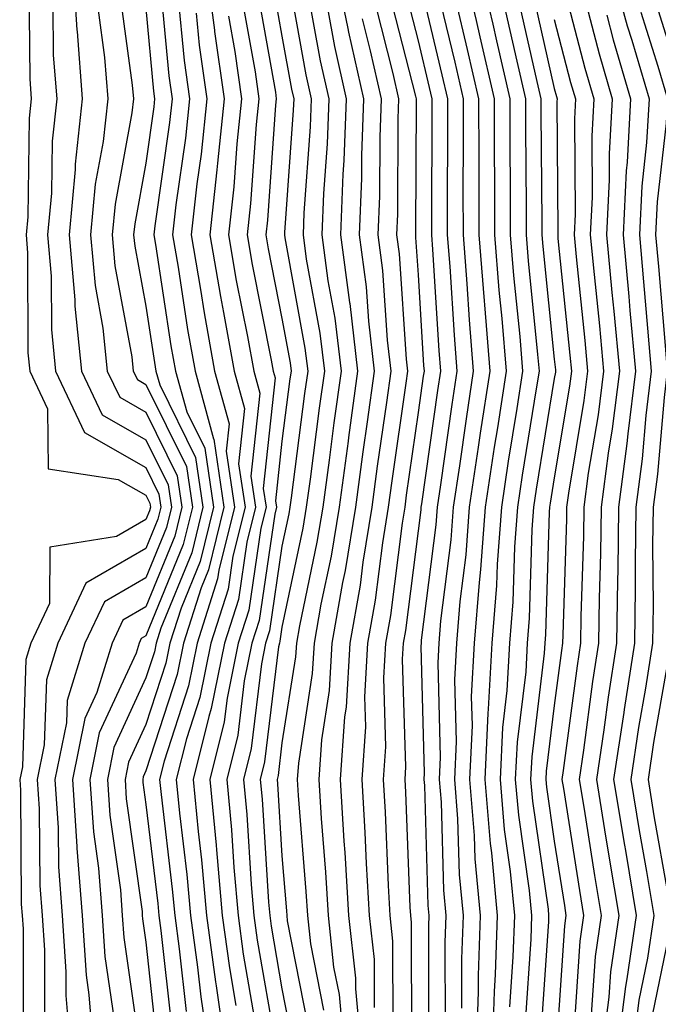
# Model space of a CAD drawing. Units: inches. Extents: x 952643 to 955283, y 7266218 to 7268858.
# Drawn here: x 955049 to 955096, y 7268175 to 7268248 of the extents above; entities that cross this region are included whole.
import ezdxf

# ---------------------------------------------------------------- set-up
doc = ezdxf.new("R2010")
doc.units = ezdxf.units.IN
doc.header["$MEASUREMENT"] = 0
doc.layers.add('Contour_95267266', color=7, linetype='Continuous', true_color=0xaba15e)

msp = doc.modelspace()

# ---------------------------------------------------------------- linework, layer by layer
at = {"layer": 'Contour_95267266'}
for points in [[(955052.659, 7268251.92, 3189), (955052.991, 7268246.979, 3189), (955053.001, 7268246.871, 3189), (955053.382, 7268241.92, 3189), (955052.855, 7268237.115, 3189), (955052.855, 7268236.725, 3189), (955052.415, 7268231.92, 3189), (955052.825, 7268227.145, 3189), (955052.825, 7268226.695, 3189), (955053.323, 7268221.92, 3189), (955054.837, 7268218.707, 3189), (955058.05, 7268216.861, 3189), (955059.681, 7268213.551, 3189), (955059.925, 7268211.92, 3189), (955059.554, 7268210.416, 3189), (955058.05, 7268206.735, 3189), (955055.003, 7268204.967, 3189), (955053.577, 7268201.92, 3189), (955052.259, 7268197.711, 3189), (955052.21, 7268196.08, 3189), (955051.36, 7268191.92, 3189), (955051.605, 7268188.365, 3189), (955051.624, 7268185.494, 3189), (955051.898, 7268181.92, 3189), (955052.181, 7268177.789, 3189), (955052.181, 7268176.051, 3189), (955052.503, 7268171.92, 3189)], [(955062.435, 7268251.92, 3196), (955063.089, 7268246.959, 3196), (955063.099, 7268246.871, 3196), (955063.802, 7268241.92, 3196), (955063.314, 7268237.184, 3196), (955063.275, 7268236.695, 3196), (955062.747, 7268231.92, 3196), (955063.528, 7268227.399, 3196), (955063.763, 7268226.207, 3196), (955064.534, 7268221.92, 3196), (955065.296, 7268219.166, 3196), (955064.857, 7268215.113, 3196), (955065.335, 7268211.92, 3196), (955064.446, 7268208.317, 3196), (955064.085, 7268205.885, 3196), (955062.825, 7268201.92, 3196), (955062.025, 7268197.945, 3196), (955061.028, 7268194.899, 3196), (955060.286, 7268191.92, 3196), (955060.521, 7268189.449, 3196), (955061.068, 7268184.938, 3196), (955061.331, 7268181.92, 3196), (955061.849, 7268178.121, 3196), (955062.083, 7268175.953, 3196), (955062.669, 7268171.92, 3196)], [(955071.878, 7268251.92, 3204), (955072.894, 7268247.076, 3204), (955072.943, 7268246.813, 3204), (955074.046, 7268241.92, 3204), (955073.89, 7268237.76, 3204), (955073.89, 7268236.08, 3204), (955073.724, 7268231.92, 3204), (955074.232, 7268228.102, 3204), (955074.398, 7268225.572, 3204), (955074.827, 7268221.92, 3204), (955074.31, 7268218.18, 3204), (955073.997, 7268215.973, 3204), (955073.45, 7268211.92, 3204), (955072.698, 7268207.272, 3204), (955072.503, 7268206.373, 3204), (955071.722, 7268201.92, 3204), (955071.517, 7268198.453, 3204), (955070.95, 7268194.82, 3204), (955070.745, 7268191.92, 3204), (955070.921, 7268189.049, 3204), (955071.243, 7268185.113, 3204), (955071.429, 7268181.92, 3204), (955071.839, 7268178.131, 3204), (955072.239, 7268176.11, 3204), (955072.61, 7268171.92, 3204)], [(955081.312, 7268251.92, 3212), (955082.308, 7268247.662, 3212), (955082.591, 7268246.461, 3212), (955083.646, 7268241.92, 3212), (955083.646, 7268237.516, 3212), (955083.655, 7268236.315, 3212), (955083.665, 7268231.92, 3212), (955083.987, 7268227.858, 3212), (955084.202, 7268225.768, 3212), (955084.525, 7268221.92, 3212), (955083.88, 7268217.75, 3212), (955083.646, 7268216.324, 3212), (955082.982, 7268211.92, 3212), (955082.64, 7268207.33, 3212), (955082.523, 7268206.393, 3212), (955082.161, 7268201.92, 3212), (955081.956, 7268198.014, 3212), (955082.015, 7268195.885, 3212), (955081.829, 7268191.92, 3212), (955082.171, 7268187.799, 3212), (955082.22, 7268186.09, 3212), (955082.601, 7268181.92, 3212), (955082.454, 7268177.516, 3212), (955082.454, 7268176.324, 3212), (955082.318, 7268171.92, 3212)], [(955082.464, 7268251.92, 3213), (955083.528, 7268247.399, 3213), (955083.802, 7268246.168, 3213), (955084.788, 7268241.92, 3213), (955084.788, 7268238.658, 3213), (955084.818, 7268235.152, 3213), (955084.818, 7268231.92, 3213), (955085.062, 7268228.932, 3213), (955085.521, 7268224.449, 3213), (955085.726, 7268221.92, 3213), (955085.306, 7268219.176, 3213), (955084.671, 7268215.299, 3213), (955084.163, 7268211.92, 3213), (955083.851, 7268207.721, 3213), (955083.802, 7268206.168, 3213), (955083.46, 7268201.92, 3213), (955083.206, 7268197.076, 3213), (955083.177, 7268196.793, 3213), (955082.952, 7268191.92, 3213), (955083.343, 7268187.213, 3213), (955083.441, 7268186.529, 3213), (955083.86, 7268181.92, 3213), (955083.714, 7268177.584, 3213), (955083.626, 7268176.344, 3213), (955083.489, 7268171.92, 3213)], [(955092.122, 7268251.92, 3221), (955093.411, 7268247.281, 3221), (955093.743, 7268246.227, 3221), (955095.013, 7268241.92, 3221), (955094.827, 7268238.697, 3221), (955094.476, 7268235.494, 3221), (955094.3, 7268231.92, 3221), (955094.612, 7268228.483, 3221), (955094.896, 7268225.074, 3221), (955095.179, 7268221.92, 3221), (955094.778, 7268218.649, 3221), (955094.505, 7268215.465, 3221), (955094.036, 7268211.92, 3221), (955093.987, 7268207.858, 3221), (955093.997, 7268205.973, 3221), (955093.948, 7268201.92, 3221), (955093.187, 7268197.057, 3221), (955093.148, 7268196.822, 3221), (955092.405, 7268191.92, 3221), (955093.206, 7268187.076, 3221), (955093.275, 7268186.695, 3221), (955094.075, 7268181.92, 3221), (955093.392, 7268177.262, 3221), (955093.275, 7268176.695, 3221), (955092.669, 7268171.92, 3221)], [(955067.239, 7268251.11, 3200), (955068.05, 7268246.529, 3200), (955068.753, 7268242.623, 3200), (955068.909, 7268241.92, 3200), (955068.88, 7268241.09, 3200), (955068.235, 7268232.106, 3200), (955068.226, 7268231.92, 3200), (955068.255, 7268231.715, 3200), (955069.739, 7268223.61, 3200), (955069.944, 7268221.92, 3200), (955069.71, 7268220.26, 3200), (955068.724, 7268212.594, 3200), (955068.626, 7268211.92, 3200), (955068.548, 7268211.422, 3200), (955068.05, 7268209.059, 3200), (955067.142, 7268202.828, 3200), (955066.849, 7268201.92, 3200), (955066.536, 7268200.406, 3200), (955065.784, 7268194.186, 3200), (955065.218, 7268191.92, 3200), (955065.462, 7268189.332, 3200), (955065.784, 7268184.186, 3200), (955065.989, 7268181.92, 3200), (955066.234, 7268180.104, 3200), (955067.562, 7268172.408, 3200)], [(955068.372, 7268251.598, 3201), (955069.798, 7268243.668, 3201), (955070.198, 7268241.92, 3201), (955070.12, 7268239.85, 3201), (955069.661, 7268233.531, 3201), (955069.603, 7268231.92, 3201), (955069.837, 7268230.133, 3201), (955070.833, 7268224.703, 3201), (955071.165, 7268221.92, 3201), (955070.784, 7268219.186, 3201), (955070.11, 7268213.981, 3201), (955069.837, 7268211.92, 3201), (955069.583, 7268210.387, 3201), (955068.05, 7268203.102, 3201), (955067.903, 7268202.067, 3201), (955067.855, 7268201.92, 3201), (955067.796, 7268201.666, 3201), (955066.771, 7268193.199, 3201), (955066.458, 7268191.92, 3201), (955066.595, 7268190.465, 3201), (955067.064, 7268182.906, 3201), (955067.151, 7268181.92, 3201), (955067.259, 7268181.129, 3201), (955068.05, 7268176.529, 3201), (955068.802, 7268172.672, 3201)], [(955078.05, 7268251.022, 3209), (955079.798, 7268243.668, 3209), (955080.208, 7268241.92, 3209), (955080.208, 7268239.762, 3209), (955080.189, 7268234.059, 3209), (955080.189, 7268231.92, 3209), (955080.374, 7268229.596, 3209), (955080.687, 7268224.557, 3209), (955080.901, 7268221.92, 3209), (955080.521, 7268219.449, 3209), (955079.691, 7268213.561, 3209), (955079.437, 7268211.92, 3209), (955079.349, 7268210.621, 3209), (955078.284, 7268202.154, 3209), (955078.265, 7268201.92, 3209), (955078.255, 7268201.715, 3209), (955078.499, 7268192.369, 3209), (955078.47, 7268191.92, 3209), (955078.509, 7268191.461, 3209), (955078.773, 7268182.643, 3209), (955078.831, 7268181.92, 3209), (955078.812, 7268181.158, 3209), (955078.821, 7268172.692, 3209)], [(955088.362, 7268251.608, 3218), (955090.296, 7268244.166, 3218), (955090.95, 7268241.92, 3218), (955090.804, 7268239.166, 3218), (955090.833, 7268234.703, 3218), (955090.696, 7268231.92, 3218), (955090.97, 7268229, 3218), (955091.36, 7268225.231, 3218), (955091.663, 7268221.92, 3218), (955091.263, 7268218.707, 3218), (955090.55, 7268214.42, 3218), (955090.218, 7268211.92, 3218), (955090.189, 7268209.781, 3218), (955090.013, 7268203.883, 3218), (955089.984, 7268201.92, 3218), (955089.72, 7268200.25, 3218), (955088.714, 7268192.584, 3218), (955088.616, 7268191.92, 3218), (955088.724, 7268191.246, 3218), (955089.896, 7268183.766, 3218), (955090.198, 7268181.92, 3218), (955089.925, 7268180.045, 3218), (955089.476, 7268173.346, 3218)], [(955049.446, 7268250.524, 3187), (955049.515, 7268243.385, 3187), (955049.622, 7268241.92, 3187), (955049.476, 7268240.494, 3187), (955049.368, 7268233.238, 3187), (955049.251, 7268231.92, 3187), (955049.359, 7268230.611, 3187), (955049.378, 7268223.248, 3187), (955049.515, 7268221.92, 3187), (955050.823, 7268219.147, 3187), (955050.862, 7268214.733, 3187), (955056.019, 7268213.951, 3187), (955058.05, 7268212.789, 3187), (955058.333, 7268212.203, 3187), (955058.382, 7268211.92, 3187), (955058.314, 7268211.656, 3187), (955058.05, 7268211.012, 3187), (955055.892, 7268209.762, 3187), (955050.989, 7268208.981, 3187), (955050.97, 7268204.84, 3187), (955049.603, 7268201.92, 3187), (955049.232, 7268200.738, 3187), (955048.978, 7268192.848, 3187), (955048.782, 7268191.92, 3187), (955048.841, 7268191.129, 3187), (955048.89, 7268182.76, 3187), (955048.958, 7268181.92, 3187), (955049.026, 7268180.943, 3187), (955049.026, 7268172.897, 3187)], [(955059.056, 7268250.914, 3193), (955059.739, 7268243.61, 3193), (955059.974, 7268241.92, 3193), (955059.798, 7268240.172, 3193), (955058.714, 7268232.584, 3193), (955058.646, 7268231.92, 3193), (955058.763, 7268231.207, 3193), (955059.896, 7268223.766, 3193), (955060.228, 7268221.92, 3193), (955061.048, 7268218.922, 3193), (955062.376, 7268216.246, 3193), (955063.011, 7268211.92, 3193), (955062.034, 7268207.936, 3193), (955060.638, 7268204.508, 3193), (955059.808, 7268201.92, 3193), (955059.515, 7268200.455, 3193), (955058.05, 7268195.963, 3193), (955056.78, 7268193.19, 3193), (955056.526, 7268191.92, 3193), (955056.614, 7268190.485, 3193), (955057.767, 7268182.203, 3193), (955057.786, 7268181.92, 3193), (955057.806, 7268181.676, 3193), (955058.05, 7268179.967, 3193), (955058.841, 7268172.711, 3193)], [(955076.888, 7268250.758, 3208), (955078.05, 7268246.188, 3208), (955078.87, 7268242.74, 3208), (955079.066, 7268241.92, 3208), (955079.066, 7268240.904, 3208), (955079.036, 7268232.906, 3208), (955079.036, 7268231.92, 3208), (955079.114, 7268230.856, 3208), (955079.564, 7268223.434, 3208), (955079.691, 7268221.92, 3208), (955079.476, 7268220.494, 3208), (955078.294, 7268212.164, 3208), (955078.255, 7268211.92, 3208), (955078.245, 7268211.725, 3208), (955078.05, 7268210.172, 3208), (955077.122, 7268202.848, 3208), (955076.956, 7268201.92, 3208), (955076.888, 7268200.758, 3208), (955077.132, 7268192.838, 3208), (955077.073, 7268191.92, 3208), (955077.122, 7268190.992, 3208), (955077.444, 7268182.526, 3208), (955077.484, 7268181.92, 3208), (955077.532, 7268181.402, 3208), (955077.552, 7268172.418, 3208)], [(955079.28, 7268250.69, 3210), (955080.735, 7268244.606, 3210), (955081.351, 7268241.92, 3210), (955081.36, 7268238.61, 3210), (955081.341, 7268235.211, 3210), (955081.351, 7268231.92, 3210), (955081.634, 7268228.336, 3210), (955081.8, 7268225.67, 3210), (955082.103, 7268221.92, 3210), (955081.566, 7268218.404, 3210), (955081.077, 7268214.947, 3210), (955080.618, 7268211.92, 3210), (955080.443, 7268209.527, 3210), (955079.7, 7268203.57, 3210), (955079.564, 7268201.92, 3210), (955079.485, 7268200.485, 3210), (955079.671, 7268193.541, 3210), (955079.593, 7268191.92, 3210), (955079.73, 7268190.24, 3210), (955079.915, 7268183.785, 3210), (955080.091, 7268181.92, 3210), (955080.023, 7268179.947, 3210), (955080.032, 7268173.902, 3210)], [(955056.097, 7268249.967, 3191), (955057.054, 7268242.916, 3191), (955057.132, 7268241.92, 3191), (955057.015, 7268240.885, 3191), (955055.784, 7268234.186, 3191), (955055.569, 7268231.92, 3191), (955055.775, 7268229.645, 3191), (955057.015, 7268222.955, 3191), (955057.122, 7268221.92, 3191), (955057.425, 7268221.295, 3191), (955058.05, 7268220.934, 3191), (955061.028, 7268214.899, 3191), (955061.468, 7268211.92, 3191), (955060.794, 7268209.176, 3191), (955058.05, 7268202.457, 3191), (955057.708, 7268202.262, 3191), (955057.552, 7268201.92, 3191), (955057.327, 7268201.197, 3191), (955054.632, 7268195.338, 3191), (955053.939, 7268191.92, 3191), (955054.202, 7268188.072, 3191), (955054.573, 7268185.397, 3191), (955054.847, 7268181.92, 3191), (955055.042, 7268178.912, 3191), (955055.716, 7268174.254, 3191)], [(955060.403, 7268249.567, 3194), (955060.853, 7268244.723, 3194), (955061.253, 7268241.92, 3194), (955060.95, 7268239.02, 3194), (955060.257, 7268234.127, 3194), (955060.013, 7268231.92, 3194), (955060.423, 7268229.547, 3194), (955061.107, 7268224.977, 3194), (955061.663, 7268221.92, 3194), (955063.03, 7268216.94, 3194), (955063.04, 7268216.91, 3194), (955063.782, 7268211.92, 3194), (955062.659, 7268207.311, 3194), (955062.112, 7268205.983, 3194), (955060.814, 7268201.92, 3194), (955060.345, 7268199.625, 3194), (955058.05, 7268192.555, 3194), (955057.855, 7268192.115, 3194), (955057.816, 7268191.92, 3194), (955057.825, 7268191.695, 3194), (955058.05, 7268190.084, 3194), (955058.929, 7268182.799, 3194), (955059.007, 7268181.92, 3194), (955059.153, 7268180.817, 3194), (955059.925, 7268173.795, 3194)], [(955066.194, 7268250.065, 3199), (955067.562, 7268242.408, 3199), (955067.63, 7268241.92, 3199), (955067.581, 7268241.451, 3199), (955066.976, 7268232.994, 3199), (955066.859, 7268231.92, 3199), (955067.034, 7268230.904, 3199), (955068.05, 7268225.787, 3199), (955068.655, 7268222.526, 3199), (955068.724, 7268221.92, 3199), (955068.636, 7268221.334, 3199), (955068.05, 7268216.774, 3199), (955067.581, 7268212.389, 3199), (955067.65, 7268211.92, 3199), (955067.523, 7268211.393, 3199), (955066.38, 7268203.59, 3199), (955065.843, 7268201.92, 3199), (955065.276, 7268199.147, 3199), (955064.798, 7268195.172, 3199), (955063.987, 7268191.92, 3199), (955064.339, 7268188.209, 3199), (955064.515, 7268185.455, 3199), (955064.827, 7268181.92, 3199), (955065.208, 7268179.078, 3199), (955066.107, 7268173.863, 3199)], [(955069.886, 7268250.084, 3202), (955070.843, 7268244.713, 3202), (955071.478, 7268241.92, 3202), (955071.36, 7268238.61, 3202), (955071.097, 7268234.967, 3202), (955070.98, 7268231.92, 3202), (955071.419, 7268228.551, 3202), (955071.927, 7268225.797, 3202), (955072.386, 7268221.92, 3202), (955071.859, 7268218.111, 3202), (955071.507, 7268215.377, 3202), (955071.038, 7268211.92, 3202), (955070.618, 7268209.352, 3202), (955069.329, 7268203.199, 3202), (955069.105, 7268201.92, 3202), (955069.046, 7268200.924, 3202), (955068.05, 7268194.596, 3202), (955067.757, 7268192.213, 3202), (955067.689, 7268191.92, 3202), (955067.718, 7268191.588, 3202), (955068.05, 7268186.315, 3202), (955068.382, 7268182.252, 3202), (955068.401, 7268181.92, 3202), (955068.441, 7268181.529, 3202), (955069.944, 7268173.815, 3202)], [(955075.901, 7268249.772, 3207), (955077.855, 7268242.115, 3207), (955077.903, 7268241.92, 3207), (955077.894, 7268241.764, 3207), (955077.855, 7268232.115, 3207), (955077.845, 7268231.92, 3207), (955077.864, 7268231.735, 3207), (955078.05, 7268228.99, 3207), (955078.45, 7268222.32, 3207), (955078.489, 7268221.92, 3207), (955078.431, 7268221.539, 3207), (955078.05, 7268218.863, 3207), (955077.181, 7268212.789, 3207), (955077.064, 7268211.92, 3207), (955076.868, 7268210.738, 3207), (955076.009, 7268203.961, 3207), (955075.648, 7268201.92, 3207), (955075.501, 7268199.371, 3207), (955075.657, 7268194.313, 3207), (955075.491, 7268191.92, 3207), (955075.638, 7268189.508, 3207), (955075.843, 7268184.127, 3207), (955075.97, 7268181.92, 3207), (955076.175, 7268180.045, 3207), (955076.185, 7268173.785, 3207)], [(955086.341, 7268250.211, 3216), (955088.05, 7268242.672, 3216), (955088.206, 7268242.076, 3216), (955088.255, 7268241.92, 3216), (955088.245, 7268241.725, 3216), (955088.314, 7268232.184, 3216), (955088.304, 7268231.92, 3216), (955088.323, 7268231.647, 3216), (955089.202, 7268223.072, 3216), (955089.31, 7268221.92, 3216), (955089.173, 7268220.797, 3216), (955088.05, 7268214.068, 3216), (955087.747, 7268212.223, 3216), (955087.698, 7268211.92, 3216), (955087.679, 7268211.549, 3216), (955087.405, 7268202.565, 3216), (955087.357, 7268201.92, 3216), (955087.318, 7268201.188, 3216), (955086.39, 7268193.58, 3216), (955086.312, 7268191.92, 3216), (955086.439, 7268190.309, 3216), (955087.591, 7268182.379, 3216), (955087.63, 7268181.92, 3216), (955087.62, 7268181.49, 3216), (955087.044, 7268172.926, 3216)], [(955090.14, 7268249.83, 3219), (955091.341, 7268245.211, 3219), (955092.308, 7268241.92, 3219), (955092.083, 7268237.887, 3219), (955092.093, 7268235.963, 3219), (955091.898, 7268231.92, 3219), (955092.288, 7268227.682, 3219), (955092.435, 7268226.305, 3219), (955092.835, 7268221.92, 3219), (955092.308, 7268217.662, 3219), (955092.015, 7268215.885, 3219), (955091.487, 7268211.92, 3219), (955091.448, 7268208.522, 3219), (955091.351, 7268205.221, 3219), (955091.302, 7268201.92, 3219), (955090.862, 7268199.108, 3219), (955090.198, 7268194.068, 3219), (955089.876, 7268191.92, 3219), (955090.237, 7268189.733, 3219), (955090.999, 7268184.869, 3219), (955091.497, 7268181.92, 3219), (955091.058, 7268178.912, 3219), (955090.765, 7268174.635, 3219)], [(955065.159, 7268249.029, 3198), (955066.077, 7268243.893, 3198), (955066.351, 7268241.92, 3198), (955066.155, 7268240.026, 3198), (955065.745, 7268234.225, 3198), (955065.491, 7268231.92, 3198), (955065.862, 7268229.733, 3198), (955067.259, 7268222.711, 3198), (955067.405, 7268221.92, 3198), (955067.542, 7268221.412, 3198), (955066.673, 7268213.297, 3198), (955066.878, 7268211.92, 3198), (955066.497, 7268210.367, 3198), (955065.618, 7268204.352, 3198), (955064.837, 7268201.92, 3198), (955064.017, 7268197.887, 3198), (955063.812, 7268196.158, 3198), (955062.757, 7268191.92, 3198), (955063.216, 7268187.086, 3198), (955063.235, 7268186.735, 3198), (955063.665, 7268181.92, 3198), (955064.193, 7268178.063, 3198), (955064.661, 7268175.309, 3198)], [(955074.915, 7268248.785, 3206), (955076.194, 7268243.776, 3206), (955076.614, 7268241.92, 3206), (955076.566, 7268240.436, 3206), (955076.526, 7268233.443, 3206), (955076.468, 7268231.92, 3206), (955076.653, 7268230.524, 3206), (955077.171, 7268222.799, 3206), (955077.269, 7268221.92, 3206), (955077.151, 7268221.022, 3206), (955076.116, 7268213.854, 3206), (955075.853, 7268211.92, 3206), (955075.433, 7268209.303, 3206), (955074.896, 7268205.074, 3206), (955074.339, 7268201.92, 3206), (955074.114, 7268197.985, 3206), (955074.183, 7268195.787, 3206), (955073.909, 7268191.92, 3206), (955074.144, 7268188.014, 3206), (955074.232, 7268185.738, 3206), (955074.456, 7268181.92, 3206), (955074.808, 7268178.678, 3206), (955074.818, 7268175.152, 3206)], [(955080.794, 7268249.176, 3211), (955081.663, 7268245.533, 3211), (955082.493, 7268241.92, 3211), (955082.503, 7268237.467, 3211), (955082.503, 7268231.92, 3211), (955082.894, 7268227.076, 3211), (955082.913, 7268226.783, 3211), (955083.314, 7268221.92, 3211), (955082.61, 7268217.36, 3211), (955082.464, 7268216.334, 3211), (955081.8, 7268211.92, 3211), (955081.546, 7268208.424, 3211), (955081.116, 7268204.986, 3211), (955080.862, 7268201.92, 3211), (955080.726, 7268199.244, 3211), (955080.843, 7268194.713, 3211), (955080.716, 7268191.92, 3211), (955080.95, 7268189.02, 3211), (955081.068, 7268184.938, 3211), (955081.351, 7268181.92, 3211), (955081.243, 7268178.727, 3211), (955081.243, 7268175.113, 3211)], [(955085.403, 7268249.274, 3215), (955086.78, 7268243.19, 3215), (955087.073, 7268241.92, 3215), (955087.073, 7268240.943, 3215), (955087.132, 7268232.838, 3215), (955087.132, 7268231.92, 3215), (955087.2, 7268231.07, 3215), (955088.05, 7268222.789, 3215), (955088.128, 7268221.998, 3215), (955088.138, 7268221.92, 3215), (955088.128, 7268221.842, 3215), (955088.05, 7268221.373, 3215), (955086.722, 7268213.248, 3215), (955086.526, 7268211.92, 3215), (955086.4, 7268210.27, 3215), (955086.204, 7268203.766, 3215), (955086.058, 7268201.92, 3215), (955085.95, 7268199.82, 3215), (955085.316, 7268194.654, 3215), (955085.189, 7268191.92, 3215), (955085.413, 7268189.283, 3215), (955086.204, 7268183.766, 3215), (955086.38, 7268181.92, 3215), (955086.321, 7268180.192, 3215), (955085.901, 7268174.068, 3215)], [(955095.423, 7268249.293, 3223), (955097.571, 7268242.399, 3223), (955097.708, 7268241.92, 3223), (955097.689, 7268241.559, 3223), (955096.761, 7268233.209, 3223), (955096.693, 7268231.92, 3223), (955096.81, 7268230.68, 3223), (955097.474, 7268222.496, 3223), (955097.523, 7268221.92, 3223), (955097.454, 7268221.324, 3223), (955096.751, 7268213.219, 3223), (955096.575, 7268211.92, 3223), (955096.556, 7268210.426, 3223), (955096.605, 7268203.365, 3223), (955096.585, 7268201.92, 3223), (955096.312, 7268200.182, 3223), (955095.345, 7268194.625, 3223), (955094.935, 7268191.92, 3223), (955095.374, 7268189.244, 3223), (955096.37, 7268183.6, 3223), (955096.653, 7268181.92, 3223), (955096.419, 7268180.289, 3223), (955095.267, 7268174.703, 3223)], [(955051.224, 7268248.746, 3188), (955051.253, 7268245.123, 3188), (955051.507, 7268241.92, 3188), (955051.165, 7268238.805, 3188), (955051.107, 7268234.977, 3188), (955050.833, 7268231.92, 3188), (955051.087, 7268228.883, 3188), (955051.107, 7268224.977, 3188), (955051.419, 7268221.92, 3188), (955053.538, 7268217.408, 3188), (955058.05, 7268214.82, 3188), (955059.007, 7268212.877, 3188), (955059.153, 7268211.92, 3188), (955058.939, 7268211.031, 3188), (955058.05, 7268208.873, 3188), (955053.646, 7268206.324, 3188), (955051.595, 7268201.92, 3188), (955050.745, 7268199.225, 3188), (955050.589, 7268194.459, 3188), (955050.071, 7268191.92, 3188), (955050.218, 7268189.752, 3188), (955050.257, 7268184.127, 3188), (955050.433, 7268181.92, 3188), (955050.599, 7268179.371, 3188), (955050.609, 7268174.479, 3188)], [(955054.554, 7268248.424, 3190), (955055.023, 7268244.947, 3190), (955055.257, 7268241.92, 3190), (955054.915, 7268238.785, 3190), (955054.329, 7268235.641, 3190), (955053.987, 7268231.92, 3190), (955054.319, 7268228.19, 3190), (955054.896, 7268225.074, 3190), (955055.218, 7268221.92, 3190), (955056.126, 7268219.996, 3190), (955058.05, 7268218.893, 3190), (955060.355, 7268214.225, 3190), (955060.696, 7268211.92, 3190), (955060.179, 7268209.791, 3190), (955058.05, 7268204.596, 3190), (955056.351, 7268203.619, 3190), (955055.569, 7268201.92, 3190), (955054.437, 7268198.307, 3190), (955053.568, 7268196.402, 3190), (955052.65, 7268191.92, 3190), (955052.991, 7268186.979, 3190), (955052.991, 7268186.861, 3190), (955053.372, 7268181.92, 3190), (955053.665, 7268177.535, 3190), (955053.87, 7268176.1, 3190), (955054.202, 7268171.92, 3190)], [(955058.05, 7268248.561, 3192), (955058.616, 7268242.486, 3192), (955058.694, 7268241.92, 3192), (955058.636, 7268241.334, 3192), (955058.05, 7268237.184, 3192), (955057.23, 7268232.74, 3192), (955057.151, 7268231.92, 3192), (955057.23, 7268231.1, 3192), (955058.05, 7268226.676, 3192), (955058.675, 7268222.545, 3192), (955058.782, 7268221.92, 3192), (955059.066, 7268220.904, 3192), (955061.702, 7268215.572, 3192), (955062.239, 7268211.92, 3192), (955061.419, 7268208.551, 3192), (955059.153, 7268203.024, 3192), (955058.802, 7268201.92, 3192), (955058.675, 7268201.295, 3192), (955058.05, 7268199.371, 3192), (955055.706, 7268194.264, 3192), (955055.228, 7268191.92, 3192), (955055.413, 7268189.283, 3192), (955056.175, 7268183.795, 3192), (955056.312, 7268181.92, 3192), (955056.429, 7268180.299, 3192), (955057.552, 7268172.418, 3192)], [(955061.751, 7268248.219, 3195), (955061.976, 7268245.846, 3195), (955062.523, 7268241.92, 3195), (955062.112, 7268237.858, 3195), (955061.8, 7268235.67, 3195), (955061.38, 7268231.92, 3195), (955062.073, 7268227.897, 3195), (955062.327, 7268226.197, 3195), (955063.099, 7268221.92, 3195), (955064.163, 7268218.033, 3195), (955063.948, 7268216.022, 3195), (955064.564, 7268211.92, 3195), (955063.421, 7268207.291, 3195), (955063.323, 7268206.647, 3195), (955061.819, 7268201.92, 3195), (955061.185, 7268198.785, 3195), (955059.388, 7268193.258, 3195), (955059.056, 7268191.92, 3195), (955059.163, 7268190.807, 3195), (955059.993, 7268183.863, 3195), (955060.169, 7268181.92, 3195), (955060.501, 7268179.469, 3195), (955061.009, 7268174.879, 3195)], [(955071.39, 7268248.58, 3203), (955071.898, 7268245.768, 3203), (955072.767, 7268241.92, 3203), (955072.591, 7268237.379, 3203), (955072.523, 7268236.393, 3203), (955072.347, 7268231.92, 3203), (955073.011, 7268226.959, 3203), (955073.021, 7268226.891, 3203), (955073.607, 7268221.92, 3203), (955072.933, 7268217.037, 3203), (955072.903, 7268216.774, 3203), (955072.239, 7268211.92, 3203), (955071.653, 7268208.317, 3203), (955070.911, 7268204.781, 3203), (955070.413, 7268201.92, 3203), (955070.276, 7268199.693, 3203), (955069.251, 7268193.121, 3203), (955069.163, 7268191.92, 3203), (955069.241, 7268190.729, 3203), (955069.808, 7268183.678, 3203), (955069.915, 7268181.92, 3203), (955070.14, 7268179.83, 3203), (955071.097, 7268174.967, 3203)], [(955084.466, 7268248.336, 3214), (955085.296, 7268244.674, 3214), (955085.931, 7268241.92, 3214), (955085.931, 7268239.801, 3214), (955085.98, 7268233.99, 3214), (955085.98, 7268231.92, 3214), (955086.136, 7268230.006, 3214), (955086.829, 7268223.141, 3214), (955086.937, 7268221.92, 3214), (955086.732, 7268220.602, 3214), (955085.696, 7268214.274, 3214), (955085.345, 7268211.92, 3214), (955085.13, 7268209, 3214), (955085.003, 7268204.967, 3214), (955084.759, 7268201.92, 3214), (955084.573, 7268198.443, 3214), (955084.241, 7268195.729, 3214), (955084.075, 7268191.92, 3214), (955084.378, 7268188.248, 3214), (955084.818, 7268185.152, 3214), (955085.12, 7268181.92, 3214), (955085.013, 7268178.883, 3214), (955084.769, 7268175.201, 3214)], [(955091.917, 7268248.053, 3220), (955092.386, 7268246.256, 3220), (955093.655, 7268241.92, 3220), (955093.401, 7268237.272, 3220), (955093.333, 7268236.637, 3220), (955093.099, 7268231.92, 3220), (955093.519, 7268227.389, 3220), (955093.597, 7268226.373, 3220), (955094.007, 7268221.92, 3220), (955093.441, 7268217.311, 3220), (955093.382, 7268216.588, 3220), (955092.757, 7268211.92, 3220), (955092.708, 7268207.262, 3220), (955092.689, 7268206.559, 3220), (955092.63, 7268201.92, 3220), (955092.005, 7268197.965, 3220), (955091.693, 7268195.563, 3220), (955091.146, 7268191.92, 3220), (955091.751, 7268188.219, 3220), (955092.103, 7268185.973, 3220), (955092.786, 7268181.92, 3220), (955092.181, 7268177.789, 3220), (955092.054, 7268175.924, 3220), (955091.546, 7268171.92, 3220)], [(955094.417, 7268248.287, 3222), (955095.657, 7268244.313, 3222), (955096.36, 7268241.92, 3222), (955096.263, 7268240.133, 3222), (955095.618, 7268234.352, 3222), (955095.491, 7268231.92, 3222), (955095.716, 7268229.586, 3222), (955096.185, 7268223.785, 3222), (955096.351, 7268221.92, 3222), (955096.116, 7268219.986, 3222), (955095.628, 7268214.342, 3222), (955095.306, 7268211.92, 3222), (955095.267, 7268209.137, 3222), (955095.306, 7268204.664, 3222), (955095.267, 7268201.92, 3222), (955094.749, 7268198.619, 3222), (955094.241, 7268195.729, 3222), (955093.675, 7268191.92, 3222), (955094.29, 7268188.16, 3222), (955094.827, 7268185.143, 3222), (955095.364, 7268181.92, 3222), (955094.905, 7268178.776, 3222), (955094.271, 7268175.699, 3222), (955093.792, 7268171.92, 3222)], [(955064.124, 7268247.994, 3197), (955064.583, 7268245.387, 3197), (955065.081, 7268241.92, 3197), (955064.739, 7268238.61, 3197), (955064.515, 7268235.455, 3197), (955064.124, 7268231.92, 3197), (955064.691, 7268228.561, 3197), (955065.511, 7268224.459, 3197), (955065.97, 7268221.92, 3197), (955066.419, 7268220.289, 3197), (955065.765, 7268214.205, 3197), (955066.107, 7268211.92, 3197), (955065.472, 7268209.342, 3197), (955064.847, 7268205.123, 3197), (955063.831, 7268201.92, 3197), (955062.855, 7268197.115, 3197), (955062.669, 7268196.539, 3197), (955061.526, 7268191.92, 3197), (955061.888, 7268188.082, 3197), (955062.132, 7268186.002, 3197), (955062.493, 7268181.92, 3197), (955063.167, 7268177.037, 3197), (955063.206, 7268176.764, 3197), (955063.909, 7268171.92, 3197)], [(955073.929, 7268247.799, 3205), (955074.534, 7268245.436, 3205), (955075.335, 7268241.92, 3205), (955075.228, 7268239.098, 3205), (955075.208, 7268234.762, 3205), (955075.101, 7268231.92, 3205), (955075.443, 7268229.313, 3205), (955075.784, 7268224.186, 3205), (955076.048, 7268221.92, 3205), (955075.726, 7268219.596, 3205), (955075.052, 7268214.918, 3205), (955074.651, 7268211.92, 3205), (955073.997, 7268207.867, 3205), (955073.782, 7268206.188, 3205), (955073.03, 7268201.92, 3205), (955072.757, 7268197.213, 3205), (955072.65, 7268196.52, 3205), (955072.327, 7268191.92, 3205), (955072.601, 7268187.369, 3205), (955072.669, 7268186.539, 3205), (955072.943, 7268181.92, 3205), (955073.441, 7268177.311, 3205), (955073.441, 7268176.529, 3205), (955073.86, 7268171.92, 3205)], [(955088.05, 7268247.75, 3217), (955089.251, 7268243.121, 3217), (955089.603, 7268241.92, 3217), (955089.525, 7268240.445, 3217), (955089.573, 7268233.443, 3217), (955089.505, 7268231.92, 3217), (955089.651, 7268230.318, 3217), (955090.286, 7268224.156, 3217), (955090.482, 7268221.92, 3217), (955090.218, 7268219.752, 3217), (955089.085, 7268212.955, 3217), (955088.948, 7268211.92, 3217), (955088.939, 7268211.031, 3217), (955088.675, 7268202.545, 3217), (955088.665, 7268201.92, 3217), (955088.587, 7268201.383, 3217), (955088.05, 7268197.35, 3217), (955087.454, 7268192.516, 3217), (955087.435, 7268191.92, 3217), (955087.474, 7268191.344, 3217), (955088.05, 7268187.389, 3217), (955088.792, 7268182.662, 3217), (955088.909, 7268181.92, 3217), (955088.802, 7268181.168, 3217), (955088.196, 7268172.067, 3217)]]:
    msp.add_polyline3d(points, dxfattribs=at)

doc.saveas('drawing.dxf')
